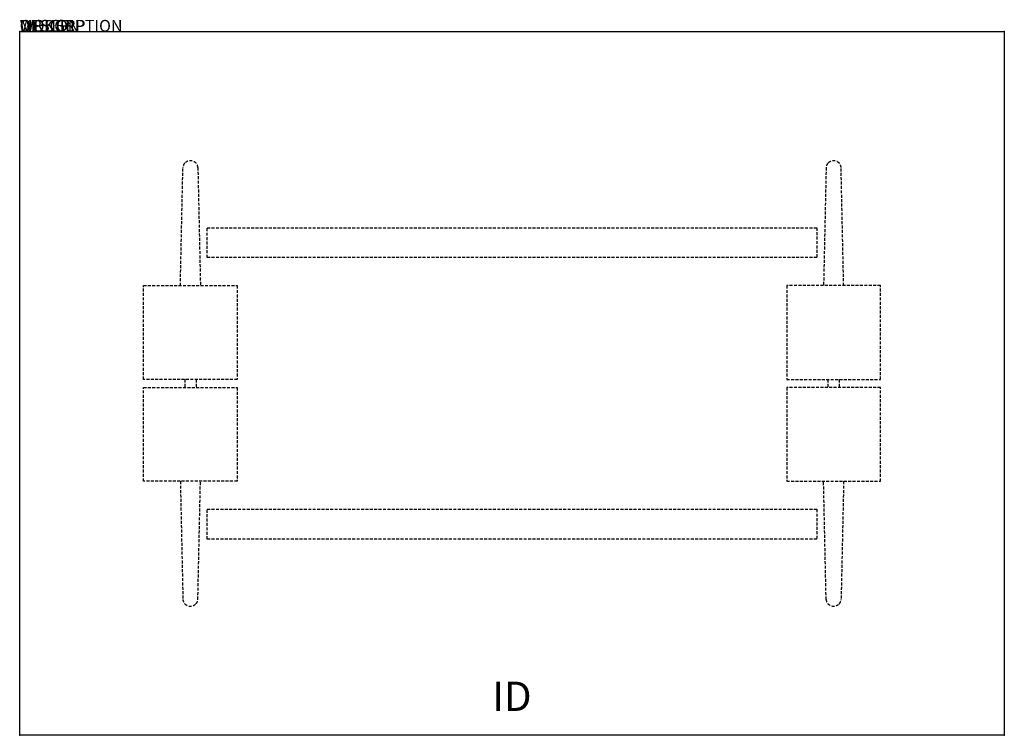
# Model space of a CAD drawing. Extents: x 0 to 84, y -60 to 1.
import ezdxf
from ezdxf.enums import TextEntityAlignment as Align

# ---------------------------------------------------------------- set-up
doc = ezdxf.new("R2010")
doc.units = 0
doc.header["$MEASUREMENT"] = 0
doc.linetypes.add('HIDDEN', pattern=[0.375, 0.25, -0.125])
doc.layers.add('AFUTL-P', color=3, linetype='Continuous')
doc.layers.add('AFUTL-P-TN', color=7, linetype='Continuous')

msp = doc.modelspace()

# ---------------------------------------------------------------- linework, layer by layer
at = {"layer": 'AFUTL-P'}
for p, q in [((0, 0), (84, 0)), ((0, -60), (0, 0)), ((84, 0), (84, -60)), ((84, -60), (0, -60))]:
    msp.add_line(p, q, dxfattribs=at)
at = {"layer": 'AFUTL-P', "color": 9, "linetype": 'HIDDEN'}
for p, q in [((13.707, -21.66), (13.925, -11.586)), ((15.2, -11.586), (15.418, -21.66)), ((68.8, -11.586), (68.582, -21.66)), ((70.293, -21.66), (70.075, -11.586)), ((16, -16.73), (68, -16.73)), ((16, -19.27), (16, -16.73)), ((68, -16.73), (68, -19.27)), ((68, -19.27), (16, -19.27)), ((10.562, -21.66), (18.562, -21.66)), ((10.562, -29.66), (10.562, -21.66)), ((18.562, -21.66), (18.562, -29.66)), ((73.438, -21.66), (65.438, -21.66)), ((65.438, -21.66), (65.438, -29.66)), ((73.438, -29.66), (73.438, -21.66)), ((18.562, -29.66), (10.562, -29.66)), ((14.079, -29.66), (14.079, -30.34)), ((15.046, -29.66), (15.046, -30.34)), ((65.438, -29.66), (73.438, -29.66)), ((68.954, -29.66), (68.954, -30.34)), ((69.921, -29.66), (69.921, -30.34)), ((10.562, -30.34), (18.562, -30.34)), ((10.562, -38.34), (10.562, -30.34)), ((18.562, -30.34), (18.562, -38.34)), ((73.438, -30.34), (65.438, -30.34)), ((65.438, -30.34), (65.438, -38.34)), ((73.438, -38.34), (73.438, -30.34)), ((18.562, -38.34), (10.562, -38.34)), ((13.707, -38.34), (13.925, -48.414)), ((15.2, -48.414), (15.418, -38.34)), ((65.438, -38.34), (73.438, -38.34)), ((68.8, -48.414), (68.582, -38.34)), ((70.293, -38.34), (70.075, -48.414)), ((16, -40.73), (68, -40.73)), ((16, -43.27), (16, -40.73)), ((68, -40.73), (68, -43.27)), ((68, -43.27), (16, -43.27))]:
    msp.add_line(p, q, dxfattribs=at)
for centre, radius, start, end in [((14.493, -11.603), 0.568, 134.73857, 178.22896), ((14.562, -11.673), 0.666, 43.28555, 134.73857), ((14.636, -11.603), 0.564, 1.77184, 43.28555), ((69.364, -11.603), 0.564, 136.71445, 178.22816), ((69.438, -11.673), 0.666, 45.26143, 136.71445), ((69.507, -11.603), 0.568, 1.77104, 45.26143), ((14.493, -48.397), 0.568, 181.77104, 225.26143), ((14.636, -48.397), 0.564, 316.71445, 358.22816), ((69.364, -48.397), 0.564, 181.77184, 223.28555), ((69.507, -48.397), 0.568, 314.73857, 358.22896), ((14.562, -48.327), 0.666, 225.26143, 316.71445), ((69.438, -48.327), 0.666, 223.28555, 314.73857)]:
    msp.add_arc(centre, radius, start, end, dxfattribs=at)
at = {"layer": 'AFUTL-P'}
for p in [(0, 0), (84, 0), (0, -60), (84, -60)]:
    msp.add_point(p, dxfattribs=at)

# ---------------------------------------------------------------- texts
at = {"layer": 'AFUTL-P', "color": 7, "flags": 9}
for tag, s in [('WRKGRP', ''), ('OPTION', 'NNN:NMP'), ('MODEL', 'PIFR6084-!!'), ('DESCRIPTION', 'PIROUETTE,RECTANGULAR,FIXED TT-BASE,60x84')]:
    msp.add_attdef(tag, (0, 0), s, height=1, dxfattribs=at)
at = {"layer": 'AFUTL-P-TN', "color": 7, "flags": 8}
msp.add_attdef('ID', text='PIFR6084!!', height=2.5, dxfattribs=at).set_placement((42, -57), align=Align.MIDDLE)

doc.saveas('drawing.dxf')
